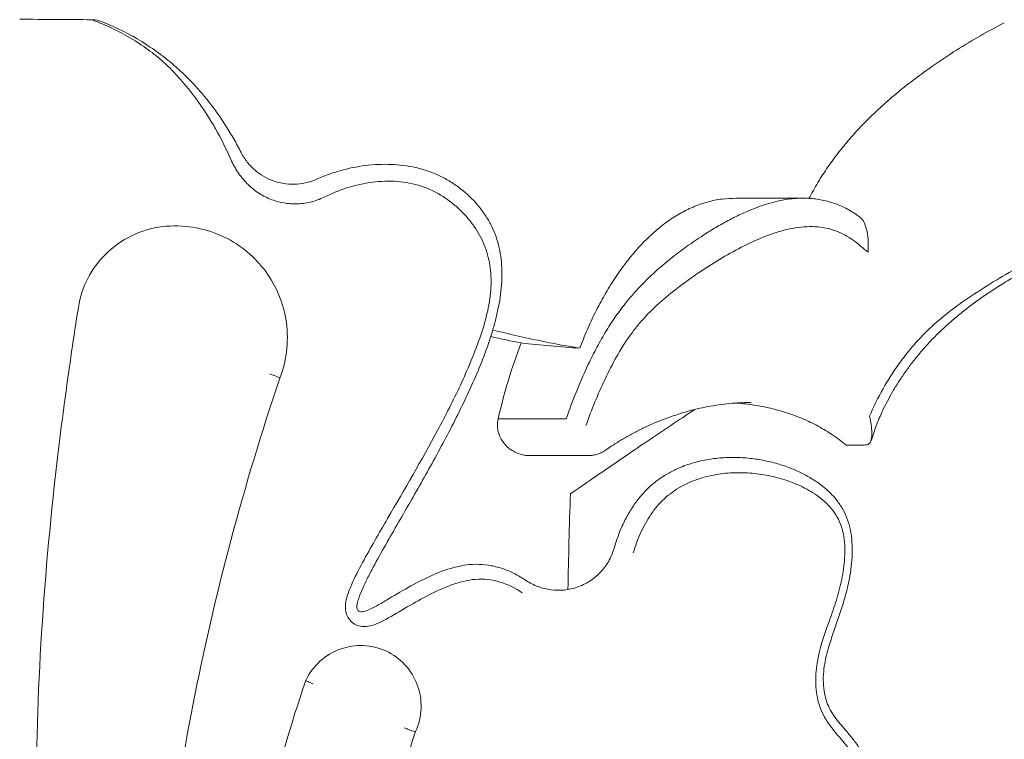
# Model space of a CAD drawing. Units: millimetres. Extents: x 53 to 353, y 66 to 750.
# Drawn here: x 204 to 255, y 550 to 587 of the extents above; entities that cross this region are included whole.
import ezdxf

# ---------------------------------------------------------------- set-up
doc = ezdxf.new("R2010")
doc.units = ezdxf.units.MM

msp = doc.modelspace()

# ---------------------------------------------------------------- linework, layer by layer
at = {"color": 7, "linetype": 'Continuous', "lineweight": 15}
for p, q in [((244.236, 577.953), (240.779, 577.953)), ((244.236, 577.949), (244.256, 577.949)), ((247.252, 576.917), (247.281, 576.895)), ((241.575, 567.363), (241.526, 567.364)), ((231.994, 566.526), (228.465, 566.526)), ((247.423, 565.171), (246.486, 565.171)), ((230.106, 564.626), (233.14, 564.626))]:
    msp.add_line(p, q, dxfattribs=at)
for points in [[(207.419, 587.195), (206.179, 587.203), (204.935, 587.211), (203.688, 587.219)], [(207.419, 587.195), (207.611, 587.194), (207.798, 587.15), (207.976, 587.08)], [(228.188, 571.126), (228.153, 571.007), (228.118, 570.895), (228.084, 570.788)], [(228.084, 570.788), (228.611, 570.67), (229.137, 570.56), (229.663, 570.456)], [(228.465, 566.526), (228.781, 567.879), (229.163, 569.197), (229.663, 570.456)], [(232.692, 570.181), (231.68, 570.266), (230.67, 570.358), (229.663, 570.456)], [(247.423, 565.171), (247.528, 565.171), (247.61, 565.192), (247.669, 565.23)], [(232.077, 557.69), (232.112, 559.338), (232.151, 560.991), (232.207, 562.642)]]:
    msp.add_open_spline(points, degree=3, dxfattribs=at)
for points, knots in [([(214.585, 580.039), (214.356, 580.565), (214.105, 581.062), (213.701, 581.774), (213.56, 582.007), (213.274, 582.455), (213.128, 582.67), (212.688, 583.289), (212.387, 583.667), (211.938, 584.185), (211.79, 584.348), (211.508, 584.646), (211.373, 584.783), (210.974, 585.158), (210.716, 585.367), (210.156, 585.779), (209.861, 585.977), (209.236, 586.357), (208.905, 586.538), (208.2, 586.882), (207.825, 587.045), (207.419, 587.195)], [0, 0, 0, 0, 0.125, 0.125, 0.1875, 0.1875, 0.25, 0.25, 0.375, 0.375, 0.4375, 0.4375, 0.5, 0.5, 0.625, 0.625, 0.75, 0.75, 0.875, 0.875, 1, 1, 1, 1]), ([(207.976, 587.08), (208.736, 586.778), (209.401, 586.434), (210.31, 585.874), (210.598, 585.679), (211.147, 585.275), (211.405, 585.07), (211.819, 584.713), (211.962, 584.584), (212.259, 584.304), (212.414, 584.151), (212.88, 583.668), (213.19, 583.315), (213.643, 582.74), (213.792, 582.541), (214.086, 582.127), (214.231, 581.912), (214.51, 581.474), (214.645, 581.249), (214.908, 580.79), (215.036, 580.553), (215.158, 580.313)], [0, 0, 0, 0, 0.25, 0.25, 0.375, 0.375, 0.5, 0.5, 0.5625, 0.5625, 0.625, 0.625, 0.75, 0.75, 0.8125, 0.8125, 0.875, 0.875, 0.9375, 0.9375, 1, 1, 1, 1]), ([(244.562, 577.94), (244.713, 578.216), (245.019, 578.78), (245.546, 579.589), (246.125, 580.375), (246.747, 581.124), (247.446, 581.877), (248.222, 582.628), (249.073, 583.369), (249.944, 584.06), (250.939, 584.784), (252.052, 585.534), (253.284, 586.29), (254.163, 586.772), (254.628, 587.008), (254.678, 587.033)], [0, 0, 0, 0, 0.062117, 0.126976, 0.194106, 0.261298, 0.328449, 0.409691, 0.491022, 0.57239, 0.653683, 0.764698, 0.875758, 0.986758, 1, 1, 1, 1]), ([(215.158, 580.313), (215.247, 580.138), (215.351, 579.976), (215.586, 579.676), (215.719, 579.537), (216.141, 579.169), (216.463, 578.98), (217.153, 578.73), (217.531, 578.667), (218.098, 578.682), (218.29, 578.705), (218.669, 578.789), (218.853, 578.848), (219.033, 578.927)], [0, 0, 0, 0, 0.125, 0.125, 0.25, 0.25, 0.5, 0.5, 0.75, 0.75, 0.875, 0.875, 1, 1, 1, 1]), ([(219.462, 578.008), (219.234, 577.896), (218.996, 577.811), (218.505, 577.693), (218.255, 577.661), (217.76, 577.653), (217.511, 577.675), (217.026, 577.773), (216.794, 577.847), (216.352, 578.04), (216.139, 578.161), (215.743, 578.445), (215.561, 578.606), (215.225, 578.966), (215.072, 579.165), (214.804, 579.584), (214.687, 579.806), (214.585, 580.039)], [0, 0, 0, 0, 0.125, 0.125, 0.25, 0.25, 0.375, 0.375, 0.5, 0.5, 0.625, 0.625, 0.75, 0.75, 0.875, 0.875, 1, 1, 1, 1]), ([(219.033, 578.927), (219.135, 578.972), (219.24, 579.016), (219.449, 579.099), (219.553, 579.139), (219.868, 579.252), (220.08, 579.32), (220.72, 579.499), (221.153, 579.587), (222.036, 579.697), (222.477, 579.717), (223.347, 579.685), (223.779, 579.632), (224.418, 579.487), (224.631, 579.427), (225.041, 579.286), (225.24, 579.205), (225.627, 579.021), (225.813, 578.919), (226.174, 578.695), (226.349, 578.573), (226.845, 578.189), (227.14, 577.907), (227.532, 577.448), (227.655, 577.287), (227.877, 576.958), (227.978, 576.79), (228.247, 576.271), (228.385, 575.907), (228.579, 575.147), (228.634, 574.761), (228.673, 573.965), (228.657, 573.551), (228.564, 572.717), (228.487, 572.294), (228.335, 571.651), (228.278, 571.435), (228.153, 571.004), (228.086, 570.791), (227.874, 570.156), (227.717, 569.738), (227.217, 568.499), (226.842, 567.69), (226.05, 566.09), (225.632, 565.299), (224.775, 563.735), (224.334, 562.96), (223.447, 561.414), (222.998, 560.643), (222.341, 559.479), (222.124, 559.09), (221.812, 558.499), (221.71, 558.301), (221.514, 557.9), (221.421, 557.698), (221.296, 557.388), (221.258, 557.284), (221.192, 557.071), (221.163, 556.96), (221.151, 556.79), (221.153, 556.731), (221.177, 556.652), (221.189, 556.628), (221.217, 556.592), (221.233, 556.579), (221.284, 556.547), (221.327, 556.537), (221.423, 556.536), (221.474, 556.544), (221.628, 556.581), (221.729, 556.623), (221.924, 556.713), (222.02, 556.763), (222.306, 556.919), (222.493, 557.029), (223.054, 557.362), (223.426, 557.586), (224.182, 558.01), (224.564, 558.21), (225.347, 558.564), (225.747, 558.719), (226.374, 558.887), (226.588, 558.933), (227.026, 558.99), (227.244, 559.001), (227.677, 558.989), (227.893, 558.965), (228.323, 558.885), (228.537, 558.827), (228.948, 558.683), (229.148, 558.596), (229.439, 558.447), (229.534, 558.395), (229.723, 558.283), (229.818, 558.223), (229.907, 558.162)], [0, 0, 0, 0, 0.007813, 0.007813, 0.015625, 0.015625, 0.03125, 0.03125, 0.0625, 0.0625, 0.09375, 0.09375, 0.125, 0.125, 0.140625, 0.140625, 0.15625, 0.15625, 0.171875, 0.171875, 0.1875, 0.1875, 0.21875, 0.21875, 0.234375, 0.234375, 0.25, 0.25, 0.28125, 0.28125, 0.3125, 0.3125, 0.34375, 0.34375, 0.375, 0.375, 0.390625, 0.390625, 0.40625, 0.40625, 0.4375, 0.4375, 0.5, 0.5, 0.5625, 0.5625, 0.625, 0.625, 0.6875, 0.6875, 0.71875, 0.71875, 0.734375, 0.734375, 0.75, 0.75, 0.757812, 0.757812, 0.765625, 0.765625, 0.769531, 0.769531, 0.771484, 0.771484, 0.773437, 0.773437, 0.777344, 0.777344, 0.78125, 0.78125, 0.789062, 0.789062, 0.796875, 0.796875, 0.8125, 0.8125, 0.84375, 0.84375, 0.875, 0.875, 0.90625, 0.90625, 0.921875, 0.921875, 0.9375, 0.9375, 0.953125, 0.953125, 0.96875, 0.96875, 0.984375, 0.984375, 0.992187, 0.992187, 1, 1, 1, 1]), ([(229.717, 557.524), (229.356, 557.764), (228.972, 557.955), (228.356, 558.14), (228.144, 558.184), (227.721, 558.231), (227.508, 558.235), (227.08, 558.202), (226.865, 558.164), (226.45, 558.063), (226.248, 557.999), (225.65, 557.783), (225.265, 557.605), (224.505, 557.217), (224.132, 557.005), (223.389, 556.571), (223.02, 556.345), (222.452, 556.038), (222.26, 555.941), (221.85, 555.798), (221.631, 555.754), (221.306, 555.791), (221.199, 555.82), (221.002, 555.913), (220.91, 555.977), (220.757, 556.133), (220.693, 556.226), (220.602, 556.427), (220.574, 556.534), (220.537, 556.867), (220.577, 557.091), (220.696, 557.513), (220.776, 557.715), (221.036, 558.316), (221.238, 558.705), (221.86, 559.861), (222.301, 560.615), (223.621, 562.881), (224.507, 564.388), (225.744, 566.706), (226.143, 567.487), (226.696, 568.677), (226.873, 569.076), (227.207, 569.884), (227.366, 570.292), (227.656, 571.118), (227.788, 571.544), (227.937, 572.168), (227.98, 572.375), (228.046, 572.783), (228.069, 572.985), (228.098, 573.386), (228.102, 573.584), (228.092, 573.97), (228.078, 574.158), (228.006, 574.712), (227.918, 575.071), (227.663, 575.755), (227.496, 576.081), (227.184, 576.55), (227.069, 576.703), (226.824, 576.998), (226.693, 577.141), (226.415, 577.417), (226.267, 577.55), (225.953, 577.805), (225.787, 577.925), (225.271, 578.258), (224.896, 578.44), (224.086, 578.705), (223.667, 578.784), (222.819, 578.849), (222.384, 578.835), (221.517, 578.724), (221.094, 578.629), (220.266, 578.37), (219.861, 578.203), (219.462, 578.008)], [0, 0, 0, 0, 0.03125, 0.03125, 0.046875, 0.046875, 0.0625, 0.0625, 0.078125, 0.078125, 0.09375, 0.09375, 0.125, 0.125, 0.15625, 0.15625, 0.1875, 0.1875, 0.203125, 0.203125, 0.21875, 0.21875, 0.226562, 0.226562, 0.234375, 0.234375, 0.242187, 0.242187, 0.25, 0.25, 0.265625, 0.265625, 0.28125, 0.28125, 0.3125, 0.3125, 0.375, 0.375, 0.5, 0.5, 0.5625, 0.5625, 0.59375, 0.59375, 0.625, 0.625, 0.65625, 0.65625, 0.671875, 0.671875, 0.6875, 0.6875, 0.703125, 0.703125, 0.71875, 0.71875, 0.75, 0.75, 0.78125, 0.78125, 0.796875, 0.796875, 0.8125, 0.8125, 0.828125, 0.828125, 0.84375, 0.84375, 0.875, 0.875, 0.90625, 0.90625, 0.9375, 0.9375, 0.96875, 0.96875, 1, 1, 1, 1]), ([(231.994, 566.526), (231.994, 566.526), (232.14, 566.992), (232.494, 567.902), (233.006, 569.103), (233.516, 570.132), (233.999, 570.996), (234.536, 571.83), (235.136, 572.623), (235.794, 573.371), (236.516, 574.079), (237.292, 574.747), (238.114, 575.379), (238.884, 575.91), (239.586, 576.352), (240.218, 576.716), (240.864, 577.051), (241.471, 577.325), (242.033, 577.541), (242.549, 577.707), (243.068, 577.837), (243.56, 577.916), (243.95, 577.952), (244.163, 577.95), (244.236, 577.949)], [0, 0, 0, 0, 0.000003, 0.081414, 0.162812, 0.218034, 0.273282, 0.328462, 0.383785, 0.439194, 0.494531, 0.552142, 0.609801, 0.667407, 0.708014, 0.748613, 0.789878, 0.831133, 0.862705, 0.894273, 0.926656, 0.959034, 0.985954, 1, 1, 1, 1]), ([(232.692, 570.181), (232.816, 570.498), (233.064, 571.133), (233.494, 572.054), (233.969, 572.946), (234.493, 573.799), (235.023, 574.546), (235.548, 575.192), (236.058, 575.745), (236.601, 576.256), (237.194, 576.731), (237.845, 577.154), (238.552, 577.509), (239.296, 577.771), (240.043, 577.927), (240.543, 577.941), (240.779, 577.947)], [0, 0, 0, 0, 0.082076, 0.164394, 0.246738, 0.328947, 0.41093, 0.474053, 0.537318, 0.600524, 0.663566, 0.732098, 0.800794, 0.869247, 0.938228, 1, 1, 1, 1]), ([(247.254, 576.919), (247.229, 576.939), (247.17, 576.986), (247.015, 577.102), (246.786, 577.257), (246.479, 577.431), (246.163, 577.58), (245.836, 577.705), (245.502, 577.804), (245.163, 577.878), (244.819, 577.925), (244.518, 577.949), (244.328, 577.948), (244.255, 577.947)], [0, 0, 0, 0, 0.032056, 0.073714, 0.187661, 0.299855, 0.409887, 0.518133, 0.625007, 0.731177, 0.833064, 0.936067, 1, 1, 1, 1]), ([(247.697, 566.66), (248.109, 567.649), (248.635, 568.553), (249.39, 569.607), (249.546, 569.813), (249.873, 570.215), (250.043, 570.412), (250.566, 570.979), (250.933, 571.331), (251.7, 571.987), (252.1, 572.292), (252.928, 572.869), (253.352, 573.146), (254.645, 573.952), (255.534, 574.455), (256.87, 575.185), (257.317, 575.423), (258.205, 575.887), (258.648, 576.115), (259.529, 576.536), (259.967, 576.728), (260.628, 576.96), (260.848, 577.027), (261.279, 577.133), (261.492, 577.172), (261.909, 577.212), (262.117, 577.212), (262.507, 577.166), (262.69, 577.12), (263.031, 576.982), (263.191, 576.89), (263.478, 576.676), (263.606, 576.553), (263.834, 576.284), (263.935, 576.137), (264.109, 575.825), (264.183, 575.662), (264.376, 575.156), (264.466, 574.795), (264.548, 574.421)], [0, 0, 0, 0, 0.125, 0.125, 0.15625, 0.15625, 0.1875, 0.1875, 0.25, 0.25, 0.3125, 0.3125, 0.375, 0.375, 0.5, 0.5, 0.5625, 0.5625, 0.625, 0.625, 0.6875, 0.6875, 0.71875, 0.71875, 0.75, 0.75, 0.78125, 0.78125, 0.8125, 0.8125, 0.84375, 0.84375, 0.875, 0.875, 0.90625, 0.90625, 0.9375, 0.9375, 1, 1, 1, 1]), ([(247.281, 576.895), (247.353, 576.825), (247.42, 576.704), (247.526, 576.413), (247.564, 576.249), (247.616, 575.925), (247.63, 575.762), (247.639, 575.451), (247.633, 575.303), (247.619, 575.164)], [0, 0, 0, 0, 0.25, 0.25, 0.5, 0.5, 0.75, 0.75, 1, 1, 1, 1]), ([(211.097, 576.482), (209.955, 576.351), (208.896, 575.811), (207.386, 574.311), (206.898, 573.377), (206.727, 572.296)], [0, 0, 0, 0, 0.5, 0.5, 1, 1, 1, 1]), ([(217.164, 568.643), (217.543, 569.629), (217.637, 570.708), (217.299, 572.691), (216.887, 573.569), (215.761, 575.011), (215.014, 575.618), (213.205, 576.422), (212.149, 576.602), (211.097, 576.482)], [0, 0, 0, 0, 0.25, 0.25, 0.5, 0.5, 0.75, 0.75, 1, 1, 1, 1]), ([(247.619, 575.164), (247.492, 575.267), (247.365, 575.371), (247.11, 575.581), (246.984, 575.688), (246.576, 575.98), (246.277, 576.143), (245.781, 576.323), (245.607, 576.372), (245.247, 576.444), (245.062, 576.466), (244.686, 576.486), (244.494, 576.484), (244.101, 576.455), (243.901, 576.429), (243.305, 576.317), (242.91, 576.2), (242.12, 575.913), (241.727, 575.741), (240.959, 575.366), (240.582, 575.162), (239.836, 574.73), (239.468, 574.502), (238.389, 573.79), (237.696, 573.282), (236.72, 572.447), (236.407, 572.155), (235.966, 571.682), (235.824, 571.519), (235.548, 571.183), (235.415, 571.009), (235.034, 570.479), (234.805, 570.114), (234.382, 569.363), (234.186, 568.979), (233.63, 567.811), (233.304, 567.006), (233.015, 566.185)], [0, 0, 0, 0, 0.03125, 0.03125, 0.0625, 0.0625, 0.125, 0.125, 0.15625, 0.15625, 0.1875, 0.1875, 0.21875, 0.21875, 0.25, 0.25, 0.3125, 0.3125, 0.375, 0.375, 0.4375, 0.4375, 0.5, 0.5, 0.625, 0.625, 0.6875, 0.6875, 0.71875, 0.71875, 0.75, 0.75, 0.8125, 0.8125, 0.875, 0.875, 1, 1, 1, 1]), ([(247.782, 565.394), (247.825, 565.53), (247.915, 565.817), (248.068, 566.239), (248.246, 566.669), (248.452, 567.111), (248.69, 567.574), (248.961, 568.052), (249.258, 568.528), (249.581, 569.002), (249.932, 569.475), (250.312, 569.943), (250.718, 570.406), (251.145, 570.852), (251.594, 571.281), (252.064, 571.697), (252.567, 572.109), (253.109, 572.521), (253.694, 572.935), (254.331, 573.355), (255.051, 573.804), (255.801, 574.247), (256.546, 574.666), (257.225, 575.031), (257.839, 575.348), (258.371, 575.614), (258.824, 575.833), (259.222, 576.014), (259.588, 576.168), (259.926, 576.297), (260.235, 576.401), (260.526, 576.486), (260.79, 576.548), (261.039, 576.59), (261.249, 576.614), (261.372, 576.615), (261.425, 576.615)], [0, 0, 0, 0, 0.021955, 0.046351, 0.069365, 0.094148, 0.122142, 0.150827, 0.180304, 0.21062, 0.2418, 0.273845, 0.306724, 0.340129, 0.372569, 0.405671, 0.43999, 0.475804, 0.513462, 0.553401, 0.596475, 0.647599, 0.691433, 0.732553, 0.771205, 0.803138, 0.829633, 0.854159, 0.876717, 0.897777, 0.917691, 0.9357, 0.954326, 0.970573, 0.987416, 1, 1, 1, 1]), ([(206.727, 572.296), (206.608, 571.544), (206.491, 570.779), (206.265, 569.242), (206.156, 568.471), (205.843, 566.156), (205.652, 564.606), (205.141, 559.941), (204.883, 556.823), (204.404, 547.458), (204.49, 541.155), (205.236, 531.95), (205.583, 528.92), (206.221, 524.46), (206.453, 522.992), (206.934, 520.173), (207.184, 518.814), (207.949, 514.881), (208.479, 512.441), (209.561, 507.785), (210.106, 505.597), (210.663, 503.457)], [0, 0, 0, 0, 0.03125, 0.03125, 0.0625, 0.0625, 0.125, 0.125, 0.25, 0.25, 0.5, 0.5, 0.625, 0.625, 0.6875, 0.6875, 0.75, 0.75, 0.875, 0.875, 1, 1, 1, 1]), ([(232.692, 570.181), (232.561, 570.204), (232.298, 570.249), (231.624, 570.372), (230.668, 570.558), (229.429, 570.825), (228.602, 571.026), (228.188, 571.126)], [0, 0, 0, 0, 0.087811, 0.175615, 0.450138, 0.724864, 1, 1, 1, 1]), ([(212.672, 504.34), (212.283, 506.374), (211.932, 508.459), (211.308, 512.878), (211.035, 515.211), (210.605, 520.323), (210.457, 523.02), (210.35, 528.582), (210.39, 531.475), (210.831, 540.177), (211.539, 545.956), (213.767, 557.416), (215.287, 563.094), (217.164, 568.643)], [0, 0, 0, 0, 0.125, 0.125, 0.25, 0.25, 0.375, 0.375, 0.5, 0.5, 0.75, 0.75, 1, 1, 1, 1]), ([(217.164, 568.643), (217.166, 568.649), (217.104, 568.678), (216.896, 568.761), (216.751, 568.815), (216.616, 568.863)], [0, 0, 0, 0, 0.5, 0.5, 1, 1, 1, 1]), ([(234.025, 564.909), (234.06, 564.934), (234.263, 565.073), (234.627, 565.306), (235.129, 565.607), (235.637, 565.883), (236.163, 566.141), (236.7, 566.376), (237.245, 566.588), (237.797, 566.776), (238.353, 566.939), (238.911, 567.077), (239.47, 567.189), (240.027, 567.275), (240.58, 567.335), (241.081, 567.369), (241.395, 567.37), (241.527, 567.371)], [0, 0, 0, 0, 0.015315, 0.088443, 0.156122, 0.227342, 0.299021, 0.371041, 0.443317, 0.515755, 0.588257, 0.660698, 0.732973, 0.804988, 0.876659, 0.947896, 1, 1, 1, 1]), ([(246.486, 565.171), (246.257, 565.349), (245.797, 565.707), (245.044, 566.158), (244.247, 566.543), (243.419, 566.851), (242.576, 567.086), (241.718, 567.246), (241.109, 567.329), (240.784, 567.341), (240.756, 567.342)], [0, 0, 0, 0, 0.139306, 0.2786251, 0.4223847, 0.5661626, 0.7052502, 0.8443518, 0.9864005, 1, 1, 1, 1]), ([(230.106, 564.63), (230.081, 564.629), (229.96, 564.623), (229.739, 564.66), (229.455, 564.744), (229.182, 564.885), (228.941, 565.069), (228.737, 565.293), (228.585, 565.535), (228.481, 565.796), (228.432, 566.048), (228.423, 566.296), (228.451, 566.449), (228.465, 566.526)], [0, 0, 0, 0, 0.0275228, 0.131357, 0.2380178, 0.3445272, 0.4545652, 0.5541496, 0.6572412, 0.7472095, 0.8404543, 0.9190166, 1, 1, 1, 1]), ([(238.65, 567.008), (238.438, 566.868), (237.817, 566.46), (236.769, 565.759), (235.582, 564.958), (234.435, 564.177), (233.336, 563.422), (232.589, 562.905), (232.207, 562.642)], [0, 0, 0, 0, 0.098498, 0.287763, 0.487025, 0.651027, 0.821913, 1, 1, 1, 1]), ([(247.669, 565.23), (247.731, 565.271), (247.768, 565.359), (247.813, 565.568), (247.821, 565.692), (247.816, 565.949), (247.804, 566.085), (247.763, 566.368), (247.733, 566.514), (247.697, 566.66)], [0, 0, 0, 0, 0.25, 0.25, 0.5, 0.5, 0.75, 0.75, 1, 1, 1, 1]), ([(233.141, 564.628), (233.195, 564.629), (233.319, 564.631), (233.51, 564.666), (233.709, 564.728), (233.875, 564.807), (233.979, 564.871), (234.022, 564.901), (234.028, 564.905)], [0, 0, 0, 0, 0.173591, 0.393531, 0.61579, 0.831491, 0.97704, 1, 1, 1, 1]), ([(234.466, 559.814), (234.466, 559.814), (234.537, 560.041), (234.68, 560.498), (234.962, 561.155), (235.283, 561.753), (235.644, 562.284), (236.033, 562.75), (236.468, 563.165), (236.947, 563.52), (237.457, 563.817), (238.061, 564.092), (238.762, 564.317), (239.552, 564.471), (240.342, 564.539), (241.125, 564.528), (241.895, 564.444), (242.651, 564.291), (243.346, 564.081), (243.979, 563.828), (244.55, 563.539), (245.033, 563.228), (245.432, 562.913), (245.753, 562.608), (246.07, 562.239), (246.359, 561.79), (246.587, 561.265), (246.728, 560.713), (246.801, 560.129), (246.81, 559.514), (246.759, 558.878), (246.65, 558.175), (246.47, 557.414), (246.218, 556.599), (245.941, 555.795), (245.7, 555.094), (245.515, 554.487), (245.392, 553.972), (245.311, 553.432), (245.293, 552.87), (245.349, 552.334), (245.476, 551.86), (245.657, 551.457), (245.893, 551.095), (246.159, 550.757), (246.473, 550.396), (246.816, 549.99), (247.165, 549.517), (247.467, 549.009), (247.701, 548.462), (247.852, 547.882), (247.902, 547.28), (247.865, 546.684), (247.756, 546.107), (247.597, 545.553), (247.332, 544.853), (246.986, 544.088), (246.677, 543.523), (246.541, 543.275)], [0, 0, 0, 0, 0.000002, 0.019923, 0.039876, 0.059775, 0.076897, 0.094062, 0.111164, 0.128207, 0.145309, 0.162373, 0.186282, 0.210282, 0.234227, 0.257709, 0.281278, 0.304852, 0.328339, 0.347728, 0.367144, 0.386506, 0.39954, 0.412594, 0.425606, 0.441992, 0.458373, 0.474064, 0.48977, 0.507433, 0.525161, 0.542865, 0.566668, 0.59052, 0.614433, 0.638319, 0.653083, 0.667855, 0.682575, 0.69857, 0.714541, 0.727303, 0.740068, 0.752941, 0.765859, 0.778779, 0.795914, 0.813059, 0.830134, 0.846844, 0.863528, 0.880268, 0.897027, 0.913047, 0.929126, 0.945185, 0.975923, 1, 1, 1, 1]), ([(240.998, 494.648), (240.911, 495.533), (240.889, 496.435), (240.946, 498.264), (241.025, 499.191), (241.249, 500.617), (241.341, 501.098), (241.571, 502.077), (241.708, 502.576), (242.033, 503.582), (242.22, 504.089), (242.65, 505.115), (242.891, 505.634), (243.322, 506.425), (243.479, 506.692), (243.819, 507.223), (244.003, 507.485), (244.595, 508.263), (245.043, 508.77), (245.995, 509.776), (246.496, 510.277), (247.49, 511.288), (247.985, 511.797), (248.929, 512.853), (249.384, 513.396), (250.026, 514.036), (250.158, 514.162), (250.43, 514.409), (250.571, 514.53), (250.998, 514.889), (251.289, 515.12), (251.859, 515.596), (252.14, 515.839), (252.526, 516.246), (252.648, 516.389), (252.862, 516.687), (252.955, 516.846), (253.089, 517.167), (253.13, 517.33), (253.163, 517.642), (253.157, 517.792), (253.114, 518.08), (253.078, 518.215), (252.996, 518.403), (252.965, 518.464), (252.89, 518.574), (252.847, 518.624), (252.744, 518.705), (252.683, 518.737), (252.554, 518.784), (252.486, 518.8), (252.272, 518.834), (252.123, 518.835), (251.813, 518.801), (251.652, 518.766), (251.413, 518.677), (251.334, 518.641), (251.176, 518.553), (251.098, 518.503), (250.873, 518.342), (250.728, 518.223), (250.438, 517.988), (250.291, 517.872), (249.99, 517.656), (249.834, 517.555), (249.52, 517.375), (249.361, 517.296), (248.881, 517.083), (248.555, 516.97), (248.063, 516.85), (247.9, 516.819), (247.579, 516.78), (247.42, 516.772), (247.112, 516.793), (246.967, 516.821), (246.698, 516.92), (246.577, 516.99), (246.269, 517.26), (246.137, 517.523), (246.119, 517.907), (246.123, 517.988), (246.143, 518.15), (246.16, 518.231), (246.229, 518.478), (246.297, 518.645), (246.454, 518.969), (246.543, 519.131), (246.731, 519.447), (246.83, 519.602), (247.129, 520.064), (247.332, 520.371), (247.74, 520.982), (247.945, 521.288), (248.365, 521.891), (248.582, 522.188), (249.037, 522.769), (249.274, 523.053), (249.979, 523.91), (250.445, 524.488), (250.901, 525.285), (250.985, 525.448), (251.128, 525.789), (251.185, 525.965), (251.225, 526.233), (251.231, 526.323), (251.221, 526.495), (251.207, 526.579), (251.145, 526.82), (251.08, 526.967), (250.845, 527.376), (250.645, 527.601), (250.307, 527.896), (250.187, 527.987), (249.937, 528.152), (249.807, 528.225), (249.538, 528.353), (249.398, 528.407), (249.107, 528.491), (248.957, 528.521), (248.654, 528.557), (248.5, 528.563), (248.188, 528.551), (248.028, 528.533), (247.552, 528.445), (247.241, 528.343), (246.784, 528.126), (246.632, 528.042), (246.337, 527.855), (246.194, 527.752), (245.777, 527.424), (245.515, 527.176), (245.015, 526.647), (244.781, 526.37), (244.101, 525.525), (243.669, 524.945), (242.845, 523.756), (242.455, 523.145), (241.721, 521.889), (241.371, 521.253), (240.838, 520.516), (240.727, 520.372), (240.491, 520.091), (240.367, 519.953), (239.975, 519.56), (239.692, 519.326), (239.23, 519.025), (239.069, 518.933), (238.744, 518.771), (238.579, 518.699), (238.243, 518.576), (238.071, 518.524), (237.728, 518.443), (237.557, 518.414), (237.047, 518.361), (236.707, 518.375), (236.237, 518.473), (236.086, 518.518), (235.794, 518.635), (235.655, 518.706), (235.398, 518.87), (235.277, 518.962), (235.052, 519.165), (234.947, 519.276), (234.661, 519.632), (234.512, 519.899), (234.257, 520.467), (234.147, 520.764), (233.97, 521.374), (233.902, 521.69), (233.811, 522.342), (233.789, 522.682), (233.794, 523.36), (233.821, 523.701), (233.918, 524.387), (233.989, 524.731), (234.172, 525.423), (234.285, 525.77), (234.667, 526.786), (234.983, 527.444), (235.697, 528.732), (236.088, 529.35), (236.908, 530.554), (237.338, 531.141), (238.661, 532.873), (239.585, 533.991), (240.932, 535.683), (241.374, 536.25), (242.227, 537.407), (242.641, 537.994), (243.851, 539.778), (244.615, 540.995), (245.754, 542.81), (246.133, 543.413), (246.65, 544.354), (246.813, 544.674), (247.108, 545.336), (247.24, 545.678), (247.389, 546.205), (247.431, 546.384), (247.492, 546.748), (247.512, 546.934), (247.522, 547.302), (247.513, 547.485), (247.459, 547.851), (247.414, 548.028), (247.237, 548.537), (247.064, 548.852), (246.674, 549.426), (246.45, 549.685), (245.999, 550.204), (245.775, 550.464), (245.479, 550.897), (245.387, 551.049), (245.225, 551.367), (245.157, 551.532), (245.048, 551.875), (245.005, 552.054), (244.944, 552.416), (244.925, 552.598), (244.899, 553.147), (244.925, 553.519), (245.099, 554.606), (245.342, 555.296), (245.709, 556.325), (245.832, 556.668), (246.051, 557.365), (246.148, 557.718), (246.306, 558.438), (246.368, 558.805), (246.416, 559.356), (246.424, 559.54), (246.423, 559.909), (246.413, 560.096), (246.368, 560.463), (246.334, 560.643), (246.235, 560.995), (246.17, 561.167), (245.933, 561.642), (245.712, 561.919), (245.222, 562.39), (244.948, 562.591), (244.379, 562.934), (244.082, 563.079), (243.468, 563.324), (243.152, 563.425), (242.515, 563.586), (242.193, 563.645), (241.54, 563.725), (241.21, 563.744), (240.541, 563.738), (240.204, 563.712), (239.54, 563.61), (239.21, 563.534), (238.559, 563.322), (238.236, 563.185), (237.781, 562.93), (237.633, 562.836), (237.346, 562.63), (237.206, 562.516), (236.813, 562.151), (236.582, 561.876), (236.274, 561.426), (236.178, 561.269), (236.001, 560.949), (235.919, 560.785), (235.693, 560.285), (235.568, 559.939), (235.464, 559.584)], [0, 0, 0, 0, 0.03125, 0.03125, 0.0625, 0.0625, 0.078125, 0.078125, 0.09375, 0.09375, 0.109375, 0.109375, 0.125, 0.125, 0.132812, 0.132812, 0.140625, 0.140625, 0.15625, 0.15625, 0.171875, 0.171875, 0.1875, 0.1875, 0.203125, 0.203125, 0.207031, 0.207031, 0.210937, 0.210937, 0.21875, 0.21875, 0.226562, 0.226562, 0.230469, 0.230469, 0.234375, 0.234375, 0.238281, 0.238281, 0.242187, 0.242187, 0.246094, 0.246094, 0.248047, 0.248047, 0.25, 0.25, 0.251953, 0.251953, 0.253906, 0.253906, 0.257812, 0.257812, 0.261719, 0.261719, 0.263672, 0.263672, 0.265625, 0.265625, 0.269531, 0.269531, 0.273437, 0.273437, 0.277344, 0.277344, 0.28125, 0.28125, 0.289062, 0.289062, 0.292969, 0.292969, 0.296875, 0.296875, 0.300781, 0.300781, 0.304687, 0.304687, 0.3125, 0.3125, 0.314453, 0.314453, 0.316406, 0.316406, 0.320312, 0.320312, 0.324219, 0.324219, 0.328125, 0.328125, 0.335937, 0.335937, 0.34375, 0.34375, 0.351562, 0.351562, 0.359375, 0.359375, 0.375, 0.375, 0.378906, 0.378906, 0.382812, 0.382812, 0.384766, 0.384766, 0.386719, 0.386719, 0.390625, 0.390625, 0.398437, 0.398437, 0.402344, 0.402344, 0.40625, 0.40625, 0.410156, 0.410156, 0.414062, 0.414062, 0.417969, 0.417969, 0.421875, 0.421875, 0.429687, 0.429687, 0.433594, 0.433594, 0.4375, 0.4375, 0.445312, 0.445312, 0.453125, 0.453125, 0.46875, 0.46875, 0.484375, 0.484375, 0.5, 0.5, 0.503906, 0.503906, 0.507812, 0.507812, 0.515625, 0.515625, 0.519531, 0.519531, 0.523437, 0.523437, 0.527344, 0.527344, 0.53125, 0.53125, 0.539062, 0.539062, 0.542969, 0.542969, 0.546875, 0.546875, 0.550781, 0.550781, 0.554687, 0.554687, 0.5625, 0.5625, 0.570312, 0.570312, 0.578125, 0.578125, 0.585937, 0.585937, 0.59375, 0.59375, 0.601562, 0.601562, 0.609375, 0.609375, 0.625, 0.625, 0.640625, 0.640625, 0.65625, 0.65625, 0.6875, 0.6875, 0.703125, 0.703125, 0.71875, 0.71875, 0.75, 0.75, 0.765625, 0.765625, 0.773437, 0.773437, 0.78125, 0.78125, 0.785156, 0.785156, 0.789062, 0.789062, 0.792969, 0.792969, 0.796875, 0.796875, 0.804687, 0.804687, 0.8125, 0.8125, 0.820312, 0.820312, 0.824219, 0.824219, 0.828125, 0.828125, 0.832031, 0.832031, 0.835938, 0.835938, 0.84375, 0.84375, 0.859375, 0.859375, 0.867188, 0.867188, 0.875, 0.875, 0.882813, 0.882813, 0.886719, 0.886719, 0.890625, 0.890625, 0.894531, 0.894531, 0.898438, 0.898438, 0.90625, 0.90625, 0.914063, 0.914063, 0.921875, 0.921875, 0.929688, 0.929688, 0.9375, 0.9375, 0.945313, 0.945313, 0.953125, 0.953125, 0.960938, 0.960938, 0.96875, 0.96875, 0.972656, 0.972656, 0.976563, 0.976563, 0.984375, 0.984375, 0.988281, 0.988281, 0.992188, 0.992188, 1, 1, 1, 1]), ([(229.907, 558.162), (230.105, 558.029), (230.313, 557.923), (230.747, 557.76), (230.975, 557.703), (231.431, 557.645), (231.659, 557.642), (232.119, 557.689), (232.343, 557.738), (232.777, 557.887), (232.99, 557.989), (233.385, 558.238), (233.567, 558.385), (233.902, 558.73), (234.05, 558.922), (234.296, 559.342), (234.396, 559.572), (234.466, 559.814)], [0, 0, 0, 0, 0.125, 0.125, 0.25, 0.25, 0.375, 0.375, 0.5, 0.5, 0.625, 0.625, 0.75, 0.75, 0.875, 0.875, 1, 1, 1, 1]), ([(224.186, 550.336), (224.539, 551.094), (224.568, 551.987), (223.992, 553.528), (223.39, 554.17), (221.916, 554.847), (221.052, 554.887), (219.506, 554.329), (218.855, 553.741), (218.502, 552.983)], [0, 0, 0, 0, 0.25, 0.25, 0.5, 0.5, 0.75, 0.75, 1, 1, 1, 1]), ([(218.502, 552.983), (216.917, 548.319), (215.754, 543.587), (214.695, 536.398), (214.456, 533.987), (214.215, 529.139), (214.217, 526.727), (214.431, 522.116), (214.641, 519.896), (215.215, 515.656), (215.571, 513.68), (216.766, 508.117), (217.733, 504.823), (218.851, 501.634)], [0, 0, 0, 0, 0.25, 0.25, 0.375, 0.375, 0.5, 0.5, 0.625, 0.625, 0.75, 0.75, 1, 1, 1, 1]), ([(218.502, 552.983), (218.5, 552.977), (218.537, 552.956), (218.673, 552.891), (218.77, 552.849), (218.875, 552.805)], [0, 0, 0, 0, 0.5, 0.5, 1, 1, 1, 1]), ([(220.97, 502.694), (220.225, 505.689), (219.726, 508.805), (219.27, 514.059), (219.169, 515.933), (219.101, 519.85), (219.133, 521.899), (219.349, 526.155), (219.535, 528.375), (220.06, 532.788), (220.398, 534.996), (221.635, 541.611), (222.765, 546.029), (224.186, 550.336)], [0, 0, 0, 0, 0.25, 0.25, 0.375, 0.375, 0.5, 0.5, 0.625, 0.625, 0.75, 0.75, 1, 1, 1, 1]), ([(224.186, 550.336), (224.182, 550.327), (224.111, 550.345), (223.944, 550.401), (223.879, 550.424), (223.741, 550.476), (223.669, 550.505), (223.602, 550.533)], [0, 0, 0, 0, 0.5, 0.5, 0.75, 0.75, 1, 1, 1, 1])]:
    msp.add_open_spline(points, degree=3, knots=knots, dxfattribs=at)

doc.saveas('drawing.dxf')
